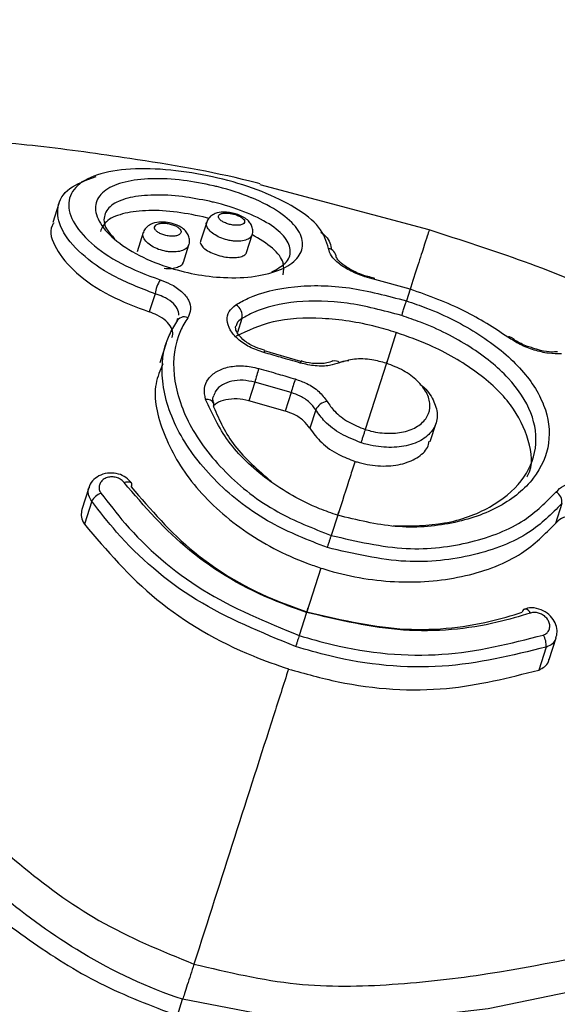
# Model space of a CAD drawing. Units: millimetres. Extents: x 1182 to 21751, y 5558 to 19956.
# Drawn here: x 5419 to 5435, y 14512 to 14541 of the extents above; entities that cross this region are included whole.
import ezdxf

# ---------------------------------------------------------------- set-up
doc = ezdxf.new("R2010")
doc.units = ezdxf.units.MM
doc.linetypes.add('ACAD_ISO03W100', pattern=[30, 12, -18])
doc.layers.add('HERNI_PRVEK', color=4, linetype='Continuous')
doc.layers.add('KOTY', color=7, linetype='Continuous', lineweight=13)
doc.layers.add('KOTY1', color=7, linetype='Continuous', lineweight=13)
doc.styles.add('arial', font='arial.ttf')
doc.dimstyles.new('KOTY_50', dxfattribs={"dimtxt": 125, "dimasz": 50, "dimexe": 50, "dimexo": 50, "dimgap": 30, "dimtad": 1, "dimdec": 0, "dimrnd": 10, "dimdsep": 46, "dimtxsty": 'arial', "dimblk": 'ARCHTICK', "dimcen": -1.5, "dimclrt": 2, "dimadec": 0, "dimazin": 0, "dimtfac": 0.63, "dimtdec": 0, "dimtix": 1, "dimtmove": 2, "dimatfit": 3, "dimldrblk": 'KOTA', "dimfxl": 400, "dimfxlon": 1, "dimtfill": 1, "dimtolj": 1, "dimtzin": 0, "dimarcsym": 0})

# ---------------------------------------------------------------- blocks, each defined once
blk = doc.blocks.new('_ArchTick')
at = {"color": 0, "linetype": 'ByBlock', "const_width": 0.15}
blk.add_lwpolyline([(-0.5, -0.5), (0.5, 0.5)], dxfattribs=at)
blk = doc.blocks.new('*D29')
at = {"layer": 'Defpoints', "color": 0, "transparency": 16777216}
for p in [(8281.729, 15548.47), (1219.808, 14651.151), (8281.729, 11330.78)]:
    blk.add_point(p, dxfattribs=at)
at = {"layer": 'KOTY1', "color": 0, "lineweight": -2, "transparency": 16777216}
for p, q in [((1219.808, 11730.78), (1219.808, 11280.78)), ((8281.729, 11730.78), (8281.729, 11280.78)), ((1219.808, 11330.78), (8281.729, 11330.78))]:
    blk.add_line(p, q, dxfattribs=at)
at = {"layer": 'KOTY1', "color": 0, "lineweight": -2, "transparency": 16777216, "xscale": 50, "yscale": 50, "zscale": 50, "rotation": 180}
blk.add_blockref('_ArchTick', (1219.808, 11330.78), dxfattribs=at)
at = {"layer": 'KOTY1', "color": 0, "lineweight": -2, "transparency": 16777216, "xscale": 50, "yscale": 50, "zscale": 50}
blk.add_blockref('_ArchTick', (8281.729, 11330.78), dxfattribs=at)
at = {"layer": 'KOTY1', "color": 2, "transparency": 16777216, "insert": (4750.768, 11424.601), "char_height": 125, "attachment_point": 5, "style": 'arial', "bg_fill": 3, "box_fill_scale": 1.1, "bg_fill_color": 256, "bg_fill_true_color": 13158600, "bg_fill_transparency": 0}
blk.add_mtext('\\A1;7060', dxfattribs=at)
blk = doc.blocks.new('KOTA')
for p, q in [((-75, -75), (75, 75)), ((0, 75), (0, -75)), ((-75, 0), (75, 0))]:
    blk.add_line(p, q)
blk = doc.blocks.new('*D20')
at = {"layer": 'Defpoints', "color": 0, "transparency": 16777216}
for p in [(4386.625, 19467.637), (9473.381, 19467.637), (6024.529, 12341.441)]:
    blk.add_point(p, dxfattribs=at)
at = {"layer": 'KOTY1', "color": 0, "lineweight": -2, "transparency": 16777216}
for p, q in [((9073.381, 19467.637), (9523.381, 19467.637)), ((9473.381, 12341.441), (9473.381, 19467.637)), ((9073.381, 12341.441), (9523.381, 12341.441))]:
    blk.add_line(p, q, dxfattribs=at)
at = {"layer": 'KOTY1', "color": 0, "lineweight": -2, "transparency": 16777216, "xscale": 50, "yscale": 50, "zscale": 50}
for p, rotation in [((9473.381, 19467.637), 90), ((9473.381, 12341.441), 270)]:
    blk.add_blockref('_ArchTick', p, dxfattribs=dict(at, rotation=rotation))
at = {"layer": 'KOTY1', "color": 2, "transparency": 16777216, "insert": (9379.517, 15904.539), "char_height": 125, "attachment_point": 5, "rotation": 90, "style": 'arial', "bg_fill": 3, "box_fill_scale": 1.1, "bg_fill_color": 256, "bg_fill_true_color": 13158600, "bg_fill_transparency": 0}
blk.add_mtext('\\A1;7130', dxfattribs=at)
blk = doc.blocks.new('*D35')
at = {"layer": 'Defpoints', "color": 0, "transparency": 16777216}
for p in [(6783.559, 15622.54), (2719.807, 14651.151), (6783.559, 11784.485)]:
    blk.add_point(p, dxfattribs=at)
at = {"layer": 'KOTY1', "color": 0, "lineweight": -2, "transparency": 16777216}
for p, q in [((2719.807, 12184.485), (2719.807, 11734.485)), ((6783.559, 12184.485), (6783.559, 11734.485)), ((2719.807, 11784.485), (6783.559, 11784.485))]:
    blk.add_line(p, q, dxfattribs=at)
at = {"layer": 'KOTY1', "color": 0, "lineweight": -2, "transparency": 16777216, "xscale": 50, "yscale": 50, "zscale": 50, "rotation": 180}
blk.add_blockref('_ArchTick', (2719.807, 11784.485), dxfattribs=at)
at = {"layer": 'KOTY1', "color": 0, "lineweight": -2, "transparency": 16777216, "xscale": 50, "yscale": 50, "zscale": 50}
blk.add_blockref('_ArchTick', (6783.559, 11784.485), dxfattribs=at)
at = {"layer": 'KOTY1', "color": 2, "transparency": 16777216, "insert": (4751.683, 11878.307), "char_height": 125, "attachment_point": 5, "style": 'arial', "bg_fill": 3, "box_fill_scale": 1.1, "bg_fill_color": 256, "bg_fill_true_color": 13158600, "bg_fill_transparency": 0}
blk.add_mtext('\\A1;4060', dxfattribs=at)
blk = doc.blocks.new('*D22')
at = {"layer": 'Defpoints', "color": 0, "transparency": 16777216}
for p in [(4386.625, 17967.637), (2843.766, 14143.948), (8972.532, 14143.948)]:
    blk.add_point(p, dxfattribs=at)
at = {"layer": 'KOTY1', "color": 0, "lineweight": -2, "transparency": 16777216}
for p, q in [((8572.532, 17967.637), (9022.532, 17967.637)), ((8972.532, 17967.637), (8972.532, 14143.948)), ((8572.532, 14143.948), (9022.532, 14143.948))]:
    blk.add_line(p, q, dxfattribs=at)
at = {"layer": 'KOTY1', "color": 0, "lineweight": -2, "transparency": 16777216, "xscale": 50, "yscale": 50, "zscale": 50}
for p, rotation in [((8972.532, 17967.637), 90), ((8972.532, 14143.948), 270)]:
    blk.add_blockref('_ArchTick', p, dxfattribs=dict(at, rotation=rotation))
at = {"layer": 'KOTY1', "color": 2, "transparency": 16777216, "insert": (8878.668, 16055.793), "char_height": 125, "attachment_point": 5, "rotation": 90, "style": 'arial', "bg_fill": 3, "box_fill_scale": 1.1, "bg_fill_color": 256, "bg_fill_true_color": 13158600, "bg_fill_transparency": 0}
blk.add_mtext('\\A1;3820', dxfattribs=at)
blk = doc.blocks.new('*D17')
at = {"layer": 'Defpoints', "color": 0, "transparency": 16777216}
for p in [(4384.751, 15616.994), (5053.831, 12341.441), (6024.529, 12341.441)]:
    blk.add_point(p, dxfattribs=at)
at = {"layer": 'KOTY', "color": 0, "lineweight": -2, "transparency": 16777216}
for p, q in [((4653.831, 15616.994), (5103.831, 15616.994)), ((5053.831, 15616.994), (5053.831, 12341.441)), ((5453.831, 12341.441), (5003.831, 12341.441))]:
    blk.add_line(p, q, dxfattribs=at)
at = {"layer": 'KOTY', "color": 0, "lineweight": -2, "transparency": 16777216, "xscale": 50, "yscale": 50, "zscale": 50}
for p, rotation in [((5053.831, 15616.994), 90), ((5053.831, 12341.441), 270)]:
    blk.add_blockref('_ArchTick', p, dxfattribs=dict(at, rotation=rotation))
at = {"layer": 'KOTY', "color": 2, "transparency": 16777216, "insert": (4927.194, 13522.346), "char_height": 125, "attachment_point": 5, "rotation": 90, "style": 'arial', "bg_fill": 3, "box_fill_scale": 1.1, "bg_fill_color": 256, "bg_fill_true_color": 13158600, "bg_fill_transparency": 0}
blk.add_mtext('\\A1;3280', dxfattribs=at)
blk = doc.blocks.new('*D48')
at = {"layer": 'Defpoints', "color": 0, "linetype": 'ACAD_ISO03W100', "ltscale": 3, "transparency": 16777216}
for p in [(8281.729, 19467.637), (8281.729, 19467.637), (1219.808, 12341.441)]:
    blk.add_point(p, dxfattribs=at)
at = {"layer": 'KOTY', "color": 0, "linetype": 'ACAD_ISO03W100', "lineweight": -2, "ltscale": 3, "transparency": 16777216}
for p, q in [((8281.729, 19467.637), (8246.214, 19502.832)), ((8281.729, 19467.637), (1710.782, 12836.884)), ((1219.808, 12341.441), (1346.009, 12468.791)), ((1219.808, 12341.441), (1184.292, 12376.636))]:
    blk.add_line(p, q, dxfattribs=at)
at = {"layer": 'KOTY', "color": 0, "linetype": 'ACAD_ISO03W100', "lineweight": -2, "ltscale": 3, "transparency": 16777216, "xscale": 50, "yscale": 50, "zscale": 50}
for p, rotation in [((8281.729, 19467.637), 45.25955793222054), ((1219.808, 12341.441), 225.2595579322205)]:
    blk.add_blockref('_ArchTick', p, dxfattribs=dict(at, rotation=rotation))
at = {"layer": 'KOTY', "color": 2, "linetype": 'ACAD_ISO03W100', "ltscale": 3, "transparency": 16777216, "insert": (1528.396, 12652.838), "char_height": 125, "attachment_point": 5, "rotation": 45.2596, "style": 'arial', "bg_fill": 3, "box_fill_scale": 1.1, "bg_fill_color": 256, "bg_fill_true_color": 13158600, "bg_fill_transparency": 0}
blk.add_mtext('\\A1;10030', dxfattribs=at)

msp = doc.modelspace()

# ---------------------------------------------------------------- linework, layer by layer
at = {"layer": 'HERNI_PRVEK'}
for p, q in [((5430.928, 14535.001), (5425.985, 14536.325)), ((5420.103, 14535.776), (5419.925, 14535.221)), ((5424.486, 14535.337), (5424.319, 14535.385)), ((5424.425, 14535.233), (5424.246, 14534.677)), ((5422.569, 14534.924), (5422.391, 14534.367)), ((5425.586, 14534.342), (5425.753, 14534.863)), ((5423.74, 14534.061), (5423.902, 14534.569)), ((5429.321, 14533.595), (5429.234, 14533.618)), ((5430.373, 14533.273), (5429.335, 14533.554)), ((5422.913, 14533.137), (5422.743, 14532.609)), ((5430.374, 14533.273), (5430.264, 14532.929)), ((5423.548, 14532.322), (5423.582, 14532.422)), ((5425.451, 14532.413), (5425.321, 14532.006)), ((5429.967, 14532.006), (5429.677, 14531.102)), ((5423.241, 14531.694), (5423.055, 14531.117)), ((5427.176, 14531.156), (5426.112, 14531.473)), ((5426.115, 14531.48), (5426.115, 14531.48)), ((5434.676, 14531.438), (5434.67, 14531.437)), ((5427.181, 14531.173), (5427.181, 14531.173)), ((5429.679, 14531.107), (5429.059, 14529.175)), ((5425.829, 14530.556), (5425.654, 14530.011)), ((5426.892, 14530.25), (5425.829, 14530.556)), ((5426.892, 14530.25), (5426.719, 14529.71)), ((5426.719, 14529.71), (5425.654, 14530.011)), ((5427.611, 14529.747), (5427.438, 14529.207)), ((5430.956, 14528.821), (5431.128, 14529.356)), ((5420.975, 14527.468), (5420.772, 14526.836)), ((5421.061, 14527.076), (5420.846, 14526.406)), ((5434.806, 14527.007), (5434.619, 14526.425)), ((5428.254, 14526.666), (5428.066, 14526.077)), ((5427.761, 14525.125), (5427.35, 14523.847)), ((5427.344, 14523.828), (5427.128, 14523.153)), ((5434.44, 14522.453), (5434.643, 14523.085)), ((5434.345, 14522.816), (5434.13, 14522.145)), ((5423.566, 14512.047), (5423.719, 14512.525))]:
    msp.add_line(p, q, dxfattribs=at)
at = {"layer": 'HERNI_PRVEK', "flags": 128}
for points in [[(5429.335, 14533.554), (5429.332, 14533.574), (5429.327, 14533.586), (5429.32, 14533.589)], [(5422.008, 14527.621), (5422.065, 14527.64), (5422.117, 14527.648), (5422.162, 14527.646), (5422.198, 14527.633), (5422.22, 14527.613)], [(5458.389, 14514.487), (5458.069, 14515.205), (5457.054, 14516.049), (5455.613, 14516.511), (5453.676, 14516.628), (5451.371, 14516.43), (5447.422, 14515.696), (5442.963, 14514.615), (5437.984, 14513.35), (5432.657, 14512.25), (5429.805, 14511.914), (5426.9, 14511.918), (5423.72, 14512.525), (5423.719, 14512.525), (5423.719, 14512.525)]]:
    msp.add_lwpolyline(points, dxfattribs=at)
at = {"layer": 'HERNI_PRVEK'}
for centre, radius, start, end in [((5427.94, 14534.19), 0.273, 2.3421, 80.2345), ((5424.095, 14532.94), 1.199, 149.7292, 170.5299), ((5425.096, 14532.499), 0.365, 346.3959, 60.2697), ((5423.763, 14532.228), 0.235, 63.3567, 156.5618), ((5433.265, 14531.795), 0.0839, 52.3019, 115.2846), ((5426.293, 14531.38), 0.205, 150.6729, 168.1897), ((5427.47, 14531.037), 0.32, 154.8191, 166.0286), ((5428.176, 14531.002), 0.176, 43.4493, 110.4778), ((5434.332, 14528.35), 8.784, 162.7397, 165.4545), ((5439.768, 14526.641), 13.372, 162.5611, 164.3443), ((5424.432, 14529.84), 0.216, 24.3015, 100.8596), ((5424.483, 14529.888), 0.151, 338.706, 15.342), ((5427.997, 14529.575), 0.422, 97.6219, 156.009), ((5422.124, 14527.555), 0.112, 327.8633, 30.8832), ((5434.494, 14527.06), 0.316, 350.4527, 63.8615), ((5421.529, 14526.822), 0.532, 112.0726, 151.496), ((5433.758, 14523.824), 0.112, 113.1969, 176.6195), ((5433.718, 14523.739), 0.188, 22.2355, 91.0252), ((5433.817, 14522.881), 0.532, 352.9421, 32.3651)]:
    msp.add_arc(centre, radius, start, end, dxfattribs=at)
for points, knots in [([(5425.99, 14536.345), (5425.889, 14536.372), (5424.644, 14536.701), (5422.463, 14537.056), (5419.532, 14537.467), (5416.863, 14537.694), (5413.706, 14537.817), (5410.272, 14537.724), (5406.699, 14537.362), (5403.493, 14536.808), (5400.609, 14536.146), (5398.816, 14535.556), (5398.018, 14535.294)], [0, 0, 0, 0, 0.011164, 0.1372754, 0.232996, 0.3244017, 0.4205858, 0.5671561, 0.6874, 0.800297, 0.9111411, 1, 1, 1, 1]), ([(5422.913, 14533.137), (5422.491, 14533.301), (5421.647, 14533.629), (5420.702, 14534.307), (5420.123, 14535.02), (5420.003, 14535.693), (5420.326, 14536.252), (5420.904, 14536.459), (5421.189, 14536.561)], [0, 0, 0, 0, 0.16356, 0.327331, 0.493606, 0.662485, 0.833364, 1, 1, 1, 1]), ([(5427.986, 14534.459), (5427.924, 14534.669), (5427.803, 14535.074), (5427.065, 14535.652), (5426.081, 14536.133), (5424.911, 14536.504), (5423.658, 14536.743), (5422.432, 14536.821), (5421.378, 14536.704), (5420.644, 14536.382), (5420.325, 14535.884), (5420.447, 14535.268), (5420.99, 14534.617), (5421.875, 14533.995), (5422.665, 14533.694), (5423.06, 14533.544)], [0, 0, 0, 0, 0.084656, 0.16332, 0.238088, 0.310002, 0.381665, 0.455704, 0.533013, 0.612413, 0.692082, 0.770829, 0.84823, 0.924262, 1, 1, 1, 1]), ([(5424.625, 14536.292), (5424.668, 14536.282), (5425.055, 14536.188), (5425.436, 14536.063), (5426.045, 14535.812), (5426.598, 14535.523), (5427.114, 14535.049), (5427.286, 14534.578), (5427.113, 14534.157), (5426.626, 14533.826), (5425.872, 14533.624), (5424.979, 14533.586), (5424.078, 14533.694), (5423.179, 14533.926), (5422.307, 14534.301), (5421.593, 14534.802), (5421.188, 14535.331), (5421.135, 14535.811), (5421.42, 14536.185), (5421.992, 14536.425), (5422.787, 14536.519), (5423.705, 14536.478), (5424.329, 14536.352), (5424.625, 14536.292)], [0, 0, 0, 0, 0.006872, 0.061302, 0.06217, 0.118912, 0.175219, 0.229894, 0.282892, 0.334862, 0.386574, 0.43856, 0.482553, 0.525312, 0.579743, 0.635173, 0.691131, 0.746643, 0.800638, 0.852648, 0.903274, 0.954069, 1, 1, 1, 1]), ([(5424.507, 14535.839), (5424.24, 14535.891), (5423.68, 14536), (5422.857, 14536.04), (5422.148, 14535.965), (5421.637, 14535.766), (5421.397, 14535.449), (5421.414, 14535.089), (5421.642, 14534.843), (5421.732, 14534.746)], [0, 0, 0, 0, 0.133153, 0.280224, 0.426794, 0.577468, 0.733991, 0.894986, 1, 1, 1, 1]), ([(5426.331, 14533.781), (5426.478, 14533.86), (5426.789, 14534.028), (5426.916, 14534.385), (5426.759, 14534.782), (5426.287, 14535.185), (5425.552, 14535.545), (5424.899, 14535.749), (5424.546, 14535.83), (5424.507, 14535.839)], [0, 0, 0, 0, 0.1435628, 0.3035523, 0.4690349, 0.6397869, 0.8118627, 0.9792264, 1, 1, 1, 1]), ([(5398.018, 14535.294), (5398.407, 14535.372), (5399.231, 14535.536), (5400.663, 14535.066), (5402.292, 14534.079), (5404.325, 14532.361), (5406.838, 14529.767), (5409.834, 14526.255), (5413.145, 14522.352), (5416.149, 14518.959), (5418.921, 14516.443), (5421.257, 14514.694), (5423.1, 14513.941), (5424.049, 14513.553)], [0, 0, 0, 0, 0.071436, 0.15168, 0.233862, 0.317819, 0.438281, 0.562226, 0.685132, 0.810606, 0.871754, 0.933989, 1, 1, 1, 1]), ([(5424.319, 14535.385), (5424.026, 14535.443), (5423.441, 14535.559), (5422.607, 14535.586), (5421.926, 14535.488), (5421.451, 14535.279), (5421.356, 14535.061), (5421.313, 14534.96)], [0, 0, 0, 0, 0.2035769, 0.4071613, 0.6114417, 0.8219195, 1, 1, 1, 1]), ([(5425.092, 14535.511), (5425.03, 14535.518), (5424.881, 14535.533), (5424.693, 14535.502), (5424.539, 14535.414), (5424.452, 14535.319), (5424.436, 14535.251), (5424.431, 14535.232)], [0, 0, 0, 0, 0.22018, 0.532849, 0.74048, 0.925197, 1, 1, 1, 1]), ([(5425.208, 14535.465), (5425.174, 14535.473), (5425.099, 14535.49), (5425.024, 14535.495), (5424.947, 14535.495), (5424.872, 14535.488), (5424.794, 14535.456), (5424.759, 14535.407), (5424.77, 14535.349), (5424.824, 14535.287), (5424.913, 14535.23), (5425.027, 14535.182), (5425.137, 14535.154), (5425.247, 14535.138), (5425.352, 14535.136), (5425.453, 14535.154), (5425.519, 14535.192), (5425.54, 14535.245), (5425.514, 14535.306), (5425.448, 14535.366), (5425.351, 14535.419), (5425.264, 14535.45), (5425.216, 14535.463), (5425.208, 14535.465)], [0, 0, 0, 0, 0.041028, 0.092083, 0.092767, 0.146498, 0.202218, 0.258947, 0.315301, 0.370186, 0.423192, 0.475023, 0.526849, 0.55704, 0.609202, 0.663357, 0.719404, 0.776281, 0.832501, 0.886944, 0.939335, 0.990263, 1, 1, 1, 1]), ([(5425.748, 14534.862), (5425.752, 14534.87), (5425.779, 14534.924), (5425.772, 14535.036), (5425.727, 14535.165), (5425.639, 14535.279), (5425.495, 14535.386), (5425.301, 14535.471), (5425.151, 14535.5), (5425.092, 14535.511)], [0, 0, 0, 0, 0.026573, 0.172326, 0.296246, 0.429007, 0.600151, 0.841334, 1, 1, 1, 1]), ([(5419.956, 14535.209), (5419.936, 14535.181), (5419.794, 14534.981), (5419.977, 14534.461), (5420.544, 14533.746), (5421.516, 14533.073), (5422.347, 14532.759), (5422.743, 14532.609)], [0, 0, 0, 0, 0.040607, 0.287903, 0.534625, 0.778443, 1, 1, 1, 1]), ([(5423.22, 14535.229), (5423.154, 14535.232), (5422.997, 14535.24), (5422.801, 14535.19), (5422.653, 14535.077), (5422.58, 14534.983), (5422.572, 14534.927), (5422.571, 14534.921)], [0, 0, 0, 0, 0.235153, 0.568771, 0.781746, 0.978098, 1, 1, 1, 1]), ([(5423.355, 14535.176), (5423.316, 14535.184), (5423.235, 14535.201), (5423.155, 14535.202), (5423.078, 14535.197), (5423.004, 14535.184), (5422.927, 14535.145), (5422.892, 14535.09), (5422.903, 14535.025), (5422.958, 14534.959), (5423.049, 14534.9), (5423.166, 14534.853), (5423.278, 14534.828), (5423.389, 14534.817), (5423.494, 14534.821), (5423.594, 14534.847), (5423.659, 14534.892), (5423.68, 14534.952), (5423.655, 14535.017), (5423.587, 14535.081), (5423.485, 14535.138), (5423.399, 14535.163), (5423.355, 14535.176)], [0, 0, 0, 0, 0.0475482, 0.0990436, 0.0993733, 0.1523556, 0.2068177, 0.2623905, 0.3182155, 0.3733801, 0.4273018, 0.4802296, 0.5331502, 0.5637759, 0.6158188, 0.6690818, 0.7238382, 0.7796465, 0.8355233, 0.890462, 0.9439296, 1, 1, 1, 1]), ([(5423.899, 14534.566), (5423.901, 14534.571), (5423.927, 14534.619), (5423.925, 14534.729), (5423.886, 14534.866), (5423.798, 14534.989), (5423.656, 14535.1), (5423.455, 14535.191), (5423.294, 14535.217), (5423.22, 14535.229)], [0, 0, 0, 0, 0.013986, 0.153269, 0.284298, 0.419288, 0.584662, 0.808284, 1, 1, 1, 1]), ([(5425.743, 14534.865), (5425.737, 14534.843), (5425.721, 14534.782), (5425.607, 14534.713), (5425.429, 14534.67), (5425.241, 14534.672), (5425.049, 14534.701), (5424.858, 14534.756), (5424.662, 14534.852), (5424.509, 14534.971), (5424.425, 14535.098), (5424.4, 14535.191), (5424.426, 14535.228), (5424.429, 14535.232)], [0, 0, 0, 0, 0.064452, 0.176211, 0.285287, 0.391097, 0.452431, 0.557456, 0.661701, 0.767316, 0.87586, 0.987026, 1, 1, 1, 1]), ([(5423.719, 14512.525), (5423.719, 14512.525), (5422.692, 14512.858), (5420.811, 14513.749), (5418.369, 14515.53), (5415.595, 14518.105), (5412.533, 14521.507), (5409.272, 14525.449), (5406.249, 14528.98), (5403.758, 14531.61), (5401.718, 14533.36), (5400.096, 14534.399), (5398.635, 14534.855), (5397.478, 14534.847), (5396.857, 14534.424), (5396.624, 14534.265)], [0, 0, 0, 0, 0.000001, 0.06656, 0.126781, 0.187145, 0.304886, 0.422697, 0.53757, 0.65229, 0.730059, 0.807772, 0.881706, 0.955603, 1, 1, 1, 1]), ([(5423.892, 14534.57), (5423.887, 14534.549), (5423.871, 14534.487), (5423.762, 14534.413), (5423.588, 14534.362), (5423.402, 14534.355), (5423.209, 14534.378), (5423.013, 14534.43), (5422.812, 14534.525), (5422.655, 14534.645), (5422.569, 14534.777), (5422.543, 14534.875), (5422.57, 14534.916), (5422.573, 14534.921)], [0, 0, 0, 0, 0.059186, 0.16899, 0.276512, 0.381948, 0.443976, 0.55084, 0.657058, 0.764577, 0.874124, 0.984987, 1, 1, 1, 1]), ([(5426.655, 14533.693), (5426.673, 14533.809), (5426.71, 14534.057), (5426.397, 14534.476), (5425.962, 14534.74), (5425.742, 14534.874)], [0, 0, 0, 0, 0.29916, 0.645862, 1, 1, 1, 1]), ([(5427.765, 14534.937), (5427.812, 14534.9), (5428.024, 14534.733), (5428.053, 14534.557), (5428.076, 14534.421)], [0, 0, 0, 0, 0.223387, 1, 1, 1, 1]), ([(5430.928, 14535.001), (5430.894, 14534.896), (5430.827, 14534.686), (5430.496, 14533.655), (5430.332, 14533.143)], [0, 0, 0, 0, 0.503328, 1, 1, 1, 1]), ([(5437.014, 14532.636), (5436.81, 14532.741), (5434.884, 14533.733), (5432.795, 14534.403), (5430.928, 14535.001)], [0, 0, 0, 0, 0.106084, 1, 1, 1, 1]), ([(5424.252, 14534.675), (5424.248, 14534.67), (5424.225, 14534.637), (5424.259, 14534.557), (5424.358, 14534.447), (5424.532, 14534.342), (5424.747, 14534.258), (5424.978, 14534.206), (5425.197, 14534.188), (5425.386, 14534.205), (5425.517, 14534.254), (5425.584, 14534.304), (5425.582, 14534.339), (5425.582, 14534.343)], [0, 0, 0, 0, 0.020155, 0.132089, 0.24547, 0.35774, 0.466935, 0.572501, 0.675365, 0.77741, 0.880785, 0.987237, 1, 1, 1, 1]), ([(5429.335, 14533.554), (5429.24, 14533.578), (5428.999, 14533.638), (5428.626, 14533.794), (5428.282, 14534.01), (5428.042, 14534.248), (5428.005, 14534.389), (5427.986, 14534.459)], [0, 0, 0, 0, 0.136872, 0.345754, 0.560649, 0.780216, 1, 1, 1, 1]), ([(5423.184, 14533.882), (5423.237, 14533.879), (5423.364, 14533.87), (5423.537, 14533.9), (5423.671, 14533.963), (5423.738, 14534.022), (5423.737, 14534.059), (5423.737, 14534.062)], [0, 0, 0, 0, 0.1881437, 0.451033, 0.7136445, 0.9798664, 1, 1, 1, 1]), ([(5429.234, 14533.618), (5429.17, 14533.633), (5428.976, 14533.678), (5428.672, 14533.814), (5428.399, 14533.987), (5428.245, 14534.136), (5428.211, 14534.224), (5428.211, 14534.205), (5428.211, 14534.199)], [0, 0, 0, 0, 0.1076096, 0.3263382, 0.5448878, 0.7299138, 0.9031353, 1, 1, 1, 1]), ([(5423.06, 14533.544), (5423.161, 14533.506), (5423.401, 14533.417), (5423.703, 14533.212), (5423.912, 14532.955), (5423.985, 14532.682), (5423.907, 14532.519), (5423.869, 14532.438)], [0, 0, 0, 0, 0.15643, 0.368913, 0.579787, 0.789822, 1, 1, 1, 1]), ([(5425.277, 14532.816), (5425.395, 14532.882), (5425.867, 14533.15), (5426.943, 14533.402), (5428.573, 14533.379), (5429.703, 14533.079), (5430.263, 14532.93)], [0, 0, 0, 0, 0.0999255, 0.4032284, 0.7042354, 1, 1, 1, 1]), ([(5423.612, 14532.509), (5423.603, 14532.576), (5423.584, 14532.709), (5423.412, 14532.899), (5423.178, 14533.047), (5422.992, 14533.11), (5422.913, 14533.137)], [0, 0, 0, 0, 0.26484, 0.531638, 0.801268, 1, 1, 1, 1]), ([(5433.229, 14531.871), (5432.82, 14532.138), (5431.965, 14532.697), (5430.919, 14533.076), (5430.374, 14533.273)], [0, 0, 0, 0, 0.479014, 1, 1, 1, 1]), ([(5398.941, 14533.062), (5399.242, 14532.986), (5400.166, 14532.752), (5401.983, 14531.433), (5404.334, 14529.352), (5406.884, 14526.7), (5409.57, 14523.732), (5412.439, 14520.539), (5415.038, 14517.811), (5417.334, 14515.705), (5419.21, 14514.23), (5421.269, 14512.918), (5422.799, 14512.338), (5423.566, 14512.047)], [0, 0, 0, 0, 0.0542451, 0.1665694, 0.2852268, 0.402362, 0.5192127, 0.6370264, 0.7565886, 0.8166366, 0.8774384, 0.9385256, 1, 1, 1, 1]), ([(5426.093, 14531.422), (5425.949, 14531.471), (5425.663, 14531.571), (5425.318, 14531.812), (5425.087, 14532.086), (5424.998, 14532.368), (5425.05, 14532.63), (5425.201, 14532.754), (5425.277, 14532.816)], [0, 0, 0, 0, 0.166834, 0.333072, 0.499681, 0.666522, 0.833313, 1, 1, 1, 1]), ([(5430.126, 14532.501), (5429.591, 14532.644), (5428.531, 14532.926), (5427.005, 14532.951), (5426.004, 14532.722), (5425.561, 14532.474), (5425.451, 14532.413)], [0, 0, 0, 0, 0.301521, 0.597575, 0.900382, 1, 1, 1, 1]), ([(5430.264, 14532.929), (5430.461, 14532.862), (5431.216, 14532.603), (5432.442, 14531.979), (5433.652, 14530.993), (5434.371, 14529.885), (5434.516, 14528.757), (5434.064, 14527.714), (5433.059, 14526.879), (5431.633, 14526.377), (5429.952, 14526.251), (5428.818, 14526.528), (5428.254, 14526.666)], [0, 0, 0, 0, 0.037913, 0.145091, 0.252349, 0.359212, 0.466113, 0.573717, 0.681745, 0.789092, 0.895327, 1, 1, 1, 1]), ([(5423.401, 14531.857), (5423.414, 14531.887), (5423.454, 14531.979), (5423.397, 14532.154), (5423.24, 14532.353), (5423.006, 14532.511), (5422.822, 14532.58), (5422.743, 14532.609)], [0, 0, 0, 0, 0.109944, 0.346055, 0.583358, 0.822816, 1, 1, 1, 1]), ([(5429.879, 14526.353), (5430.392, 14526.357), (5431.437, 14526.365), (5432.761, 14526.862), (5433.704, 14527.635), (5434.127, 14528.611), (5433.988, 14529.663), (5433.31, 14530.694), (5432.172, 14531.613), (5431.02, 14532.195), (5430.312, 14532.438), (5430.126, 14532.501)], [0, 0, 0, 0, 0.1158208, 0.2361567, 0.3569905, 0.4772155, 0.5967205, 0.7164134, 0.8368109, 0.957335, 1, 1, 1, 1]), ([(5427.952, 14525.722), (5427.39, 14525.942), (5426.174, 14526.416), (5424.634, 14527.615), (5423.512, 14529.084), (5423.027, 14530.605), (5423.164, 14531.686), (5423.469, 14532.191), (5423.548, 14532.322)], [0, 0, 0, 0, 0.163503, 0.353904, 0.546112, 0.739641, 0.93219, 1, 1, 1, 1]), ([(5423.869, 14532.438), (5423.793, 14532.312), (5423.5, 14531.826), (5423.367, 14530.785), (5423.827, 14529.318), (5424.895, 14527.899), (5426.366, 14526.743), (5427.529, 14526.287), (5428.066, 14526.077)], [0, 0, 0, 0, 0.068007, 0.261129, 0.455044, 0.647236, 0.837164, 1, 1, 1, 1]), ([(5425.451, 14532.413), (5425.387, 14532.368), (5425.3, 14532.307), (5425.287, 14532.218), (5425.284, 14532.194)], [0, 0, 0, 0, 0.7311731, 1, 1, 1, 1]), ([(5429.967, 14532.006), (5429.772, 14532.065), (5429.05, 14532.28), (5427.779, 14532.466), (5426.326, 14532.392), (5425.626, 14532.058), (5425.286, 14531.896)], [0, 0, 0, 0, 0.1116176, 0.4125829, 0.7144323, 1, 1, 1, 1]), ([(5426.117, 14531.487), (5426.026, 14531.514), (5425.809, 14531.578), (5425.528, 14531.752), (5425.326, 14531.957), (5425.256, 14532.125), (5425.268, 14532.174), (5425.273, 14532.198)], [0, 0, 0, 0, 0.159707, 0.381526, 0.596924, 0.803345, 1, 1, 1, 1]), ([(5433.783, 14527.786), (5433.79, 14527.798), (5433.987, 14528.112), (5433.877, 14528.862), (5433.394, 14529.907), (5432.36, 14530.876), (5431.147, 14531.584), (5430.296, 14531.889), (5429.967, 14532.006)], [0, 0, 0, 0, 0.008, 0.22184, 0.435237, 0.649545, 0.864604, 1, 1, 1, 1]), ([(5434.802, 14531.386), (5434.677, 14531.384), (5434.432, 14531.382), (5434.001, 14531.483), (5433.578, 14531.646), (5433.345, 14531.796), (5433.229, 14531.871)], [0, 0, 0, 0, 0.258984, 0.506434, 0.753136, 1, 1, 1, 1]), ([(5433.958, 14531.553), (5433.907, 14531.568), (5433.728, 14531.62), (5433.492, 14531.738), (5433.361, 14531.837), (5433.321, 14531.868)], [0, 0, 0, 0, 0.2175299, 0.7595109, 1, 1, 1, 1]), ([(5427.16, 14531.114), (5426.968, 14531.17), (5426.613, 14531.274), (5426.256, 14531.375), (5426.093, 14531.422)], [0, 0, 0, 0, 0.540169, 1, 1, 1, 1]), ([(5434.67, 14531.443), (5434.62, 14531.439), (5434.487, 14531.429), (5434.228, 14531.462), (5434.033, 14531.527), (5433.958, 14531.553)], [0, 0, 0, 0, 0.265669, 0.71608, 1, 1, 1, 1]), ([(5423.139, 14531.089), (5423.059, 14530.902), (5422.807, 14530.311), (5423.09, 14529.048), (5423.954, 14527.537), (5425.428, 14526.184), (5426.818, 14525.444), (5427.624, 14525.171), (5427.76, 14525.125)], [0, 0, 0, 0, 0.099047, 0.311913, 0.525941, 0.741517, 0.956427, 1, 1, 1, 1]), ([(5428.303, 14531.123), (5428.211, 14531.093), (5428.005, 14531.026), (5427.6, 14531.013), (5427.306, 14531.08), (5427.16, 14531.114)], [0, 0, 0, 0, 0.28823, 0.64435, 1, 1, 1, 1]), ([(5428.111, 14531.174), (5428.056, 14531.152), (5427.925, 14531.101), (5427.608, 14531.089), (5427.338, 14531.123), (5427.199, 14531.169), (5427.181, 14531.175)], [0, 0, 0, 0, 0.248773, 0.592278, 0.947524, 1, 1, 1, 1]), ([(5428.295, 14531.128), (5428.375, 14531.158), (5428.461, 14531.191), (5428.57, 14531.186), (5428.578, 14531.186)], [0, 0, 0, 0, 0.925228, 1, 1, 1, 1]), ([(5429.679, 14531.107), (5429.537, 14531.145), (5429.22, 14531.23), (5428.724, 14531.248), (5428.444, 14531.164), (5428.303, 14531.123)], [0, 0, 0, 0, 0.287056, 0.643123, 1, 1, 1, 1]), ([(5429.059, 14529.175), (5429.114, 14529.158), (5429.343, 14529.09), (5429.76, 14529.04), (5430.255, 14529.098), (5430.651, 14529.277), (5430.902, 14529.551), (5430.98, 14529.889), (5430.875, 14530.253), (5430.601, 14530.602), (5430.19, 14530.909), (5429.849, 14531.041), (5429.679, 14531.107)], [0, 0, 0, 0, 0.0336904, 0.1407557, 0.2480624, 0.3555488, 0.463162, 0.5708515, 0.6784891, 0.7859007, 0.8930337, 1, 1, 1, 1]), ([(5424.391, 14530.052), (5424.37, 14530.159), (5424.326, 14530.373), (5424.451, 14530.662), (5424.703, 14530.884), (5425.066, 14531.016), (5425.498, 14531.051), (5425.795, 14530.988), (5425.943, 14530.956)], [0, 0, 0, 0, 0.167485, 0.334793, 0.501816, 0.668312, 0.834267, 1, 1, 1, 1]), ([(5425.943, 14530.956), (5426.136, 14530.902), (5426.492, 14530.801), (5426.847, 14530.697), (5427.01, 14530.649)], [0, 0, 0, 0, 0.54019, 1, 1, 1, 1]), ([(5425.829, 14530.556), (5425.715, 14530.579), (5425.485, 14530.626), (5425.149, 14530.594), (5424.872, 14530.487), (5424.686, 14530.336), (5424.647, 14530.21), (5424.632, 14530.161)], [0, 0, 0, 0, 0.2151565, 0.4303929, 0.6459561, 0.8618346, 1, 1, 1, 1]), ([(5427.01, 14530.649), (5427.125, 14530.608), (5427.381, 14530.517), (5427.723, 14530.29), (5427.868, 14530.093), (5427.941, 14529.994)], [0, 0, 0, 0, 0.2888629, 0.6440593, 1, 1, 1, 1]), ([(5430.66, 14530.49), (5430.681, 14530.475), (5430.864, 14530.345), (5431.065, 14530.036), (5431.201, 14529.614), (5431.107, 14529.216), (5430.813, 14528.897), (5430.346, 14528.691), (5429.762, 14528.625), (5429.27, 14528.687), (5428.999, 14528.767), (5428.935, 14528.787)], [0, 0, 0, 0, 0.017334, 0.151679, 0.286022, 0.420317, 0.554551, 0.688876, 0.823299, 0.957687, 1, 1, 1, 1]), ([(5427.611, 14529.747), (5427.555, 14529.823), (5427.443, 14529.976), (5427.178, 14530.15), (5426.981, 14530.219), (5426.892, 14530.25)], [0, 0, 0, 0, 0.355355, 0.710683, 1, 1, 1, 1]), ([(5428.255, 14526.666), (5428.077, 14526.728), (5427.341, 14526.983), (5426.155, 14527.667), (5424.96, 14528.809), (5424.579, 14529.64), (5424.391, 14530.052)], [0, 0, 0, 0, 0.096667, 0.399532, 0.703132, 1, 1, 1, 1]), ([(5424.637, 14529.932), (5424.619, 14529.982), (5424.588, 14530.072), (5424.619, 14530.134), (5424.633, 14530.161)], [0, 0, 0, 0, 0.562523, 1, 1, 1, 1]), ([(5425.654, 14530.011), (5425.54, 14530.034), (5425.31, 14530.082), (5424.979, 14530.05), (5424.733, 14529.971), (5424.643, 14529.881), (5424.613, 14529.851)], [0, 0, 0, 0, 0.285441, 0.570861, 0.85679, 1, 1, 1, 1]), ([(5427.941, 14529.994), (5428.01, 14529.895), (5428.164, 14529.677), (5428.551, 14529.375), (5428.89, 14529.242), (5429.059, 14529.175)], [0, 0, 0, 0, 0.288918, 0.644735, 1, 1, 1, 1]), ([(5424.624, 14529.833), (5424.796, 14529.444), (5425.143, 14528.662), (5425.925, 14527.989), (5426.318, 14527.651)], [0, 0, 0, 0, 0.497273, 1, 1, 1, 1]), ([(5427.438, 14529.207), (5427.382, 14529.283), (5427.269, 14529.435), (5427.005, 14529.61), (5426.808, 14529.679), (5426.719, 14529.71)], [0, 0, 0, 0, 0.355181, 0.71036, 1, 1, 1, 1]), ([(5428.935, 14528.787), (5428.735, 14528.865), (5428.335, 14529.023), (5427.876, 14529.375), (5427.693, 14529.632), (5427.611, 14529.747)], [0, 0, 0, 0, 0.35584, 0.711683, 1, 1, 1, 1]), ([(5427.438, 14529.207), (5427.543, 14529.064), (5427.751, 14528.778), (5428.236, 14528.441), (5428.598, 14528.303), (5428.76, 14528.241)], [0, 0, 0, 0, 0.356299, 0.712606, 1, 1, 1, 1]), ([(5428.76, 14528.241), (5428.8, 14528.229), (5429.044, 14528.154), (5429.511, 14528.083), (5430.108, 14528.133), (5430.584, 14528.329), (5430.874, 14528.576), (5430.917, 14528.768), (5430.93, 14528.829)], [0, 0, 0, 0, 0.041873, 0.256269, 0.470726, 0.685455, 0.900322, 1, 1, 1, 1]), ([(5428.76, 14528.241), (5428.712, 14528.091), (5428.551, 14527.588), (5428.375, 14527.041), (5428.251, 14526.656)], [0, 0, 0, 0, 0.297528, 1, 1, 1, 1]), ([(5422.22, 14527.613), (5422.17, 14527.669), (5422.067, 14527.784), (5421.839, 14527.885), (5421.58, 14527.915), (5421.324, 14527.858), (5421.123, 14527.721), (5421.006, 14527.58), (5420.987, 14527.487), (5420.983, 14527.466)], [0, 0, 0, 0, 0.148227, 0.306143, 0.471398, 0.64427, 0.805295, 0.956905, 1, 1, 1, 1]), ([(5422.008, 14527.621), (5422.002, 14527.629), (5421.974, 14527.666), (5421.904, 14527.725), (5421.784, 14527.776), (5421.647, 14527.794), (5421.511, 14527.772), (5421.395, 14527.715), (5421.312, 14527.628), (5421.272, 14527.525), (5421.273, 14527.415), (5421.31, 14527.349), (5421.329, 14527.315)], [0, 0, 0, 0, 0.025938, 0.127901, 0.232051, 0.339896, 0.451393, 0.564784, 0.677403, 0.786957, 0.893506, 1, 1, 1, 1]), ([(5427.345, 14523.828), (5427.052, 14523.93), (5425.818, 14524.364), (5423.779, 14525.55), (5422.599, 14526.93), (5422.008, 14527.621)], [0, 0, 0, 0, 0.134442, 0.566915, 1, 1, 1, 1]), ([(5434.633, 14527.344), (5434.704, 14527.412), (5434.85, 14527.553), (5435.203, 14527.645), (5435.62, 14527.636), (5435.906, 14527.538), (5436.049, 14527.489)], [0, 0, 0, 0, 0.240959, 0.493455, 0.7469, 1, 1, 1, 1]), ([(5421.061, 14527.076), (5421.028, 14527.13), (5420.962, 14527.239), (5420.944, 14527.379), (5420.975, 14527.448), (5420.984, 14527.466)], [0, 0, 0, 0, 0.426644, 0.849328, 1, 1, 1, 1]), ([(5422.219, 14527.496), (5422.787, 14526.831), (5423.924, 14525.503), (5425.882, 14524.362), (5427.069, 14523.946), (5427.35, 14523.847)], [0, 0, 0, 0, 0.4326486, 0.8654399, 1, 1, 1, 1]), ([(5428.066, 14526.077), (5428.802, 14525.906), (5430.208, 14525.578), (5432.196, 14525.821), (5433.734, 14526.427), (5434.35, 14527.055), (5434.633, 14527.344)], [0, 0, 0, 0, 0.279002, 0.532533, 0.784866, 1, 1, 1, 1]), ([(5427.024, 14522.83), (5426.024, 14523.239), (5424.024, 14524.057), (5422.113, 14525.717), (5421.296, 14526.773), (5421.061, 14527.076)], [0, 0, 0, 0, 0.416319, 0.832327, 1, 1, 1, 1]), ([(5421.329, 14527.315), (5421.557, 14527.017), (5422.35, 14525.982), (5424.206, 14524.353), (5426.155, 14523.553), (5427.128, 14523.153)], [0, 0, 0, 0, 0.168023, 0.584205, 1, 1, 1, 1]), ([(5420.776, 14526.835), (5420.762, 14526.776), (5420.735, 14526.652), (5420.782, 14526.503), (5420.834, 14526.425), (5420.846, 14526.406)], [0, 0, 0, 0, 0.412991, 0.856307, 1, 1, 1, 1]), ([(5434.806, 14527.007), (5434.511, 14526.709), (5433.868, 14526.059), (5432.264, 14525.439), (5430.19, 14525.198), (5428.722, 14525.542), (5427.952, 14525.722)], [0, 0, 0, 0, 0.214448, 0.466411, 0.720185, 1, 1, 1, 1]), ([(5435.709, 14526.534), (5435.599, 14526.572), (5435.38, 14526.649), (5435.059, 14526.657), (5434.787, 14526.587), (5434.674, 14526.478), (5434.619, 14526.425)], [0, 0, 0, 0, 0.253542, 0.50715, 0.759104, 1, 1, 1, 1]), ([(5420.846, 14526.406), (5421.5, 14525.64), (5422.806, 14524.109), (5425.078, 14522.785), (5426.467, 14522.297), (5426.814, 14522.175)], [0, 0, 0, 0, 0.428641, 0.857536, 1, 1, 1, 1]), ([(5427.761, 14525.125), (5427.837, 14525.101), (5428.582, 14524.87), (5430.064, 14524.634), (5432.044, 14524.827), (5433.664, 14525.455), (5434.316, 14526.118), (5434.619, 14526.425)], [0, 0, 0, 0, 0.028641, 0.2787, 0.529053, 0.781641, 1, 1, 1, 1]), ([(5434.635, 14523.083), (5434.65, 14523.139), (5434.686, 14523.264), (5434.644, 14523.476), (5434.526, 14523.686), (5434.327, 14523.86), (5434.073, 14523.958), (5433.853, 14523.976), (5433.745, 14523.929), (5433.718, 14523.918)], [0, 0, 0, 0, 0.116095, 0.264971, 0.422199, 0.590252, 0.764316, 0.94076, 1, 1, 1, 1]), ([(5433.892, 14523.81), (5433.571, 14523.714), (5432.432, 14523.373), (5430.18, 14523.157), (5428.289, 14523.604), (5427.344, 14523.828)], [0, 0, 0, 0, 0.164035, 0.582236, 1, 1, 1, 1]), ([(5427.35, 14523.847), (5428.259, 14523.632), (5430.076, 14523.202), (5432.243, 14523.41), (5433.339, 14523.738), (5433.647, 14523.831)], [0, 0, 0, 0, 0.418198, 0.836257, 1, 1, 1, 1]), ([(5434.266, 14523.166), (5434.279, 14523.171), (5434.328, 14523.19), (5434.4, 14523.247), (5434.453, 14523.347), (5434.46, 14523.463), (5434.424, 14523.579), (5434.35, 14523.683), (5434.248, 14523.765), (5434.129, 14523.816), (5434.003, 14523.836), (5433.929, 14523.819), (5433.892, 14523.81)], [0, 0, 0, 0, 0.036818, 0.147865, 0.261321, 0.374395, 0.484724, 0.591274, 0.694498, 0.796046, 0.897968, 1, 1, 1, 1]), ([(5427.128, 14523.153), (5427.449, 14523.06), (5428.816, 14522.663), (5431.376, 14522.431), (5433.302, 14522.921), (5434.266, 14523.166)], [0, 0, 0, 0, 0.133084, 0.566263, 1, 1, 1, 1]), ([(5434.638, 14523.083), (5434.617, 14523.035), (5434.573, 14522.934), (5434.452, 14522.853), (5434.366, 14522.823), (5434.345, 14522.816)], [0, 0, 0, 0, 0.403296, 0.850649, 1, 1, 1, 1]), ([(5434.345, 14522.816), (5433.357, 14522.571), (5431.38, 14522.08), (5428.757, 14522.325), (5427.354, 14522.734), (5427.024, 14522.83)], [0, 0, 0, 0, 0.433143, 0.866687, 1, 1, 1, 1]), ([(5434.13, 14522.145), (5434.19, 14522.174), (5434.309, 14522.231), (5434.409, 14522.349), (5434.427, 14522.433), (5434.432, 14522.455)], [0, 0, 0, 0, 0.423242, 0.845963, 1, 1, 1, 1]), ([(5426.815, 14522.174), (5426.669, 14521.721), (5426.163, 14520.146), (5425.249, 14517.293), (5424.448, 14514.795), (5424.049, 14513.553)], [0, 0, 0, 0, 0.168992, 0.586729, 1, 1, 1, 1]), ([(5426.815, 14522.174), (5427.296, 14522.04), (5428.82, 14521.613), (5431.428, 14521.453), (5433.254, 14521.921), (5434.13, 14522.145)], [0, 0, 0, 0, 0.193855, 0.613194, 1, 1, 1, 1]), ([(5424.049, 14513.553), (5425.047, 14513.317), (5426.966, 14512.862), (5429.883, 14512.919), (5433.563, 14513.348), (5438, 14514.359), (5442.924, 14515.599), (5447.441, 14516.724), (5450.983, 14517.376), (5453.672, 14517.597), (5455.558, 14517.455), (5456.98, 14517.022), (5457.537, 14516.436), (5457.796, 14516.164)], [0, 0, 0, 0, 0.066399, 0.12775, 0.190508, 0.314056, 0.440349, 0.561681, 0.686191, 0.768912, 0.853306, 0.931975, 1, 1, 1, 1]), ([(5455.82, 14514.82), (5455.531, 14514.934), (5454.644, 14515.281), (5452.399, 14515.265), (5449.276, 14514.939), (5445.659, 14514.265), (5441.748, 14513.412), (5437.557, 14512.483), (5433.856, 14511.776), (5430.764, 14511.398), (5428.38, 14511.289), (5425.942, 14511.419), (5424.36, 14511.837), (5423.566, 14512.047)], [0, 0, 0, 0, 0.0542451, 0.1665694, 0.2852268, 0.402362, 0.5192127, 0.6370264, 0.7565886, 0.8166366, 0.8774384, 0.9385256, 1, 1, 1, 1]), ([(5424.049, 14513.553), (5424.016, 14513.448), (5423.949, 14513.238), (5423.853, 14512.937), (5423.77, 14512.68), (5423.736, 14512.576), (5423.719, 14512.525)], [0, 0, 0, 0, 0.25001, 0.500013, 0.75001, 1, 1, 1, 1])]:
    msp.add_open_spline(points, degree=3, knots=knots, dxfattribs=at)
for points in [[(5430.126, 14532.501), (5430.132, 14532.519), (5430.143, 14532.553), (5430.162, 14532.613), (5430.182, 14532.675), (5430.202, 14532.738), (5430.221, 14532.797), (5430.238, 14532.851), (5430.253, 14532.897), (5430.26, 14532.919), (5430.263, 14532.93)], [(5429.679, 14531.107), (5429.684, 14531.124), (5429.696, 14531.16), (5429.696, 14531.162), (5429.685, 14531.127), (5429.668, 14531.074), (5429.66, 14531.048)], [(5429.059, 14529.175), (5429.051, 14529.148), (5429.033, 14529.094), (5428.999, 14528.988), (5428.964, 14528.879), (5428.945, 14528.817), (5428.935, 14528.787)], [(5428.251, 14526.655), (5428.256, 14526.67), (5428.266, 14526.702), (5428.277, 14526.736), (5428.284, 14526.759), (5428.287, 14526.768), (5428.285, 14526.762), (5428.279, 14526.743), (5428.269, 14526.711), (5428.259, 14526.681), (5428.254, 14526.666)], [(5427.952, 14525.722), (5427.961, 14525.749), (5427.978, 14525.804), (5428.009, 14525.9), (5428.04, 14525.997), (5428.057, 14526.05), (5428.066, 14526.077)], [(5427.35, 14523.847), (5427.356, 14523.864), (5427.367, 14523.898), (5427.378, 14523.933), (5427.385, 14523.955), (5427.387, 14523.96), (5427.383, 14523.949), (5427.374, 14523.923), (5427.362, 14523.882), (5427.35, 14523.846), (5427.344, 14523.828)], [(5427.128, 14523.153), (5427.119, 14523.128), (5427.103, 14523.076), (5427.075, 14522.989), (5427.047, 14522.903), (5427.032, 14522.854), (5427.024, 14522.83)]]:
    msp.add_open_spline(points, degree=3, dxfattribs=at)

# ---------------------------------------------------------------- next in the draw order: dimensions: what is measured, and where the dimension line sits
at = {"layer": 'KOTY1'}
dim = msp.add_linear_dim(base=(8281.729, 11330.78), p1=(1219.808, 14651.151), p2=(8281.729, 15548.47), dimstyle='KOTY_50', dxfattribs=at)
dim.commit()
dim.dimension.update_dxf_attribs({"geometry": '*D29', "text_midpoint": (4750.768, 11424.601)})

# ---------------------------------------------------------------- next in the draw order: dimensions: what is measured, and where the dimension line sits
dim = msp.add_linear_dim(base=(9473.381, 19467.637), p1=(6024.529, 12341.441), p2=(4386.625, 19467.637), angle=90, dimstyle='KOTY_50', dxfattribs=at)
dim.commit()
dim.dimension.update_dxf_attribs({"geometry": '*D20', "text_midpoint": (9379.517, 15904.539)})

# ---------------------------------------------------------------- next in the draw order: dimensions: what is measured, and where the dimension line sits
dim = msp.add_linear_dim(base=(6783.559, 11784.485), p1=(2719.807, 14651.151), p2=(6783.559, 15622.54), dimstyle='KOTY_50', dxfattribs=at)
dim.commit()
dim.dimension.update_dxf_attribs({"geometry": '*D35', "text_midpoint": (4751.683, 11878.307)})

# ---------------------------------------------------------------- next in the draw order: dimensions: what is measured, and where the dimension line sits
dim = msp.add_linear_dim(base=(8972.532, 14143.948), p1=(4386.625, 17967.637), p2=(2843.766, 14143.948), angle=90, dimstyle='KOTY_50', dxfattribs=at)
dim.commit()
dim.dimension.update_dxf_attribs({"geometry": '*D22', "text_midpoint": (8878.668, 16055.793)})

# ---------------------------------------------------------------- next in the draw order: dimensions: what is measured, and where the dimension line sits
at = {"layer": 'KOTY'}
dim = msp.add_linear_dim(base=(5053.831, 12341.441), p1=(4384.751, 15616.994), p2=(6024.529, 12341.441), angle=90, dimstyle='KOTY_50', dxfattribs=at)
dim.commit()
dim.dimension.update_dxf_attribs({"geometry": '*D17', "text_midpoint": (4927.194, 13522.346), "dimtype": 160})

# ---------------------------------------------------------------- next in the draw order: dimensions: what is measured, and where the dimension line sits
at = {"layer": 'KOTY', "linetype": 'ACAD_ISO03W100', "ltscale": 3}
dim = msp.add_linear_dim(base=(8281.729, 19467.637), p1=(1219.808, 12341.441), p2=(8281.729, 19467.637), angle=45.2596, dimstyle='KOTY_50', dxfattribs=at)
dim.commit()
dim.dimension.update_dxf_attribs({"geometry": '*D48', "text_midpoint": (1528.396, 12652.838), "dimtype": 161})

doc.saveas('drawing.dxf')
